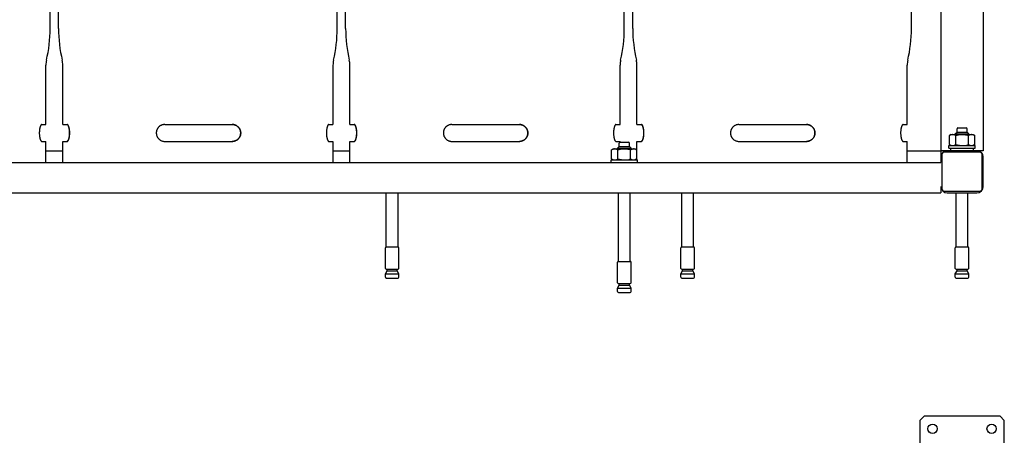
# Model space of a CAD drawing. Units: millimetres. Extents: x -4977 to 14016, y -622 to 3667.
# Drawn here: x -4117 to -2951, y 343 to 836 of the extents above; entities that cross this region are included whole.
import ezdxf

# ---------------------------------------------------------------- set-up
doc = ezdxf.new("R2010")
doc.units = ezdxf.units.MM
doc.linetypes.add('K5LT_BASIC', pattern=[0])
doc.layers.add('Системный слой (1)', color=7, linetype='Continuous')
doc.layers.add('Системный слой (3)', color=7, linetype='Continuous')

# ---------------------------------------------------------------- blocks, each defined once
blk = doc.blocks.new('U0')
at = {"layer": 'Системный слой (1)', "linetype": 'K5LT_BASIC'}
for p, q in [((-3401.4, 669.6), (-3395.7, 670.3)), ((-3395.7, 670.3), (-3393.9, 670.8))]:
    blk.add_line(p, q, dxfattribs=at)
blk = doc.blocks.new('U1')
at = {"layer": 'Системный слой (1)', "linetype": 'K5LT_BASIC'}
for p, q in [((-3408.9, 670.8), (-3402.6, 669.6)), ((-3402.6, 669.6), (-3401.4, 669.6))]:
    blk.add_line(p, q, dxfattribs=at)
blk = doc.blocks.new('U4')
at = {"layer": 'Системный слой (1)', "linetype": 'K5LT_BASIC'}
for p, q in [((-3001.4, 686.6), (-2995.7, 687.3)), ((-2995.7, 687.3), (-2993.9, 687.8))]:
    blk.add_line(p, q, dxfattribs=at)
blk = doc.blocks.new('U5')
at = {"layer": 'Системный слой (1)', "linetype": 'K5LT_BASIC'}
for p, q in [((-3008.9, 687.8), (-3002.6, 686.6)), ((-3002.6, 686.6), (-3001.4, 686.6))]:
    blk.add_line(p, q, dxfattribs=at)
blk = doc.blocks.new('U8')
at = {"layer": 'Системный слой (1)', "linetype": 'K5LT_BASIC'}
for p, q in [((-4086.4, 711.6), (-4086.4, 782.2)), ((-4086.4, 666.6), (-4086.4, 691.6))]:
    blk.add_line(p, q, dxfattribs=at)
blk = doc.blocks.new('U12')
at = {"layer": 'Системный слой (1)', "linetype": 'K5LT_BASIC'}
for p, q in [((-4066.4, 711.6), (-4066.4, 782.2)), ((-4066.4, 666.6), (-4066.4, 691.6))]:
    blk.add_line(p, q, dxfattribs=at)
blk = doc.blocks.new('U13')
at = {"layer": 'Системный слой (1)', "linetype": 'K5LT_BASIC'}
for p, q in [((-3746.4, 711.6), (-3746.4, 782.2)), ((-3746.4, 666.6), (-3746.4, 691.6))]:
    blk.add_line(p, q, dxfattribs=at)
blk = doc.blocks.new('U16')
at = {"layer": 'Системный слой (1)', "linetype": 'K5LT_BASIC'}
for p, q in [((-4086.4, 680.6), (-4066.4, 680.6)), ((-3746.4, 680.6), (-3726.4, 680.6))]:
    blk.add_line(p, q, dxfattribs=at)
blk = doc.blocks.new('U48')
at = {"layer": 'Системный слой (1)', "linetype": 'K5LT_BASIC'}
for p, q in [((-3406.4, 711.6), (-3406.4, 782.2)), ((-3406.4, 690.6), (-3406.4, 691.6))]:
    blk.add_line(p, q, dxfattribs=at)
blk = doc.blocks.new('U49')
at = {"layer": 'Системный слой (1)', "linetype": 'K5LT_BASIC'}
for p, q in [((-3726.4, 711.6), (-3726.4, 782.2)), ((-3726.4, 666.6), (-3726.4, 691.6))]:
    blk.add_line(p, q, dxfattribs=at)
blk = doc.blocks.new('U57')
at = {"layer": 'Системный слой (1)', "linetype": 'K5LT_BASIC'}
for p, q in [((-3386.4, 711.6), (-3386.4, 782.2)), ((-3386.4, 681.5), (-3386.4, 691.6)), ((-3386.4, 669.6), (-3386.4, 670.8))]:
    blk.add_line(p, q, dxfattribs=at)
blk = doc.blocks.new('U61')
at = {"layer": 'Системный слой (1)', "linetype": 'K5LT_BASIC'}
for p, q in [((-3066.4, 711.6), (-3066.4, 782.2)), ((-3066.4, 666.6), (-3066.4, 691.6))]:
    blk.add_line(p, q, dxfattribs=at)
blk = doc.blocks.new('U79')
at = {"layer": 'Системный слой (1)', "linetype": 'K5LT_BASIC'}
for p, q in [((-3746.4, 711.6), (-3746.4, 782.2)), ((-3746.4, 666.6), (-3746.4, 691.6))]:
    blk.add_line(p, q, dxfattribs=at)
blk = doc.blocks.new('U85')
at = {"layer": 'Системный слой (1)', "linetype": 'K5LT_BASIC'}
for p, q in [((-4066.4, 711.6), (-4066.4, 782.2)), ((-4066.4, 666.6), (-4066.4, 691.6))]:
    blk.add_line(p, q, dxfattribs=at)
blk = doc.blocks.new('U107')
at = {"layer": 'Системный слой (1)', "linetype": 'K5LT_BASIC'}
for p, q in [((-4086.4, 711.6), (-4086.4, 782.2)), ((-4086.4, 666.6), (-4086.4, 691.6))]:
    blk.add_line(p, q, dxfattribs=at)
blk = doc.blocks.new('U112')
at = {"layer": 'Системный слой (1)', "linetype": 'K5LT_BASIC'}
for p, q in [((-3406.4, 711.6), (-3406.4, 782.2)), ((-3406.4, 690.6), (-3406.4, 691.6))]:
    blk.add_line(p, q, dxfattribs=at)
blk = doc.blocks.new('U113')
at = {"layer": 'Системный слой (1)', "linetype": 'K5LT_BASIC'}
for p, q in [((-3726.4, 711.6), (-3726.4, 782.2)), ((-3726.4, 666.6), (-3726.4, 691.6))]:
    blk.add_line(p, q, dxfattribs=at)
blk = doc.blocks.new('U116')
at = {"layer": 'Системный слой (1)', "linetype": 'K5LT_BASIC'}
for p, q in [((-3066.4, 711.6), (-3066.4, 782.2)), ((-3066.4, 666.6), (-3066.4, 691.6))]:
    blk.add_line(p, q, dxfattribs=at)
blk = doc.blocks.new('U117')
at = {"layer": 'Системный слой (1)', "linetype": 'K5LT_BASIC'}
for p, q in [((-3386.4, 711.6), (-3386.4, 782.2)), ((-3386.4, 681.5), (-3386.4, 691.6)), ((-3386.4, 669.6), (-3386.4, 670.8))]:
    blk.add_line(p, q, dxfattribs=at)

msp = doc.modelspace()

# ---------------------------------------------------------------- linework, layer by layer
at = {"layer": 'Системный слой (1)', "linetype": 'K5LT_BASIC'}
for p, q in [((-3026.419, 1569.264), (-3026.419, 680.612)), ((-2976.419, 1569.264), (-2976.419, 680.612)), ((-4081.419, 825.312), (-4081.419, 846.612)), ((-4081.419, 825.312), (-4081.419, 846.612)), ((-4071.419, 825.312), (-4071.419, 846.612)), ((-3741.419, 825.312), (-3741.419, 846.612)), ((-3731.419, 825.312), (-3731.419, 846.612)), ((-3731.419, 825.312), (-3731.419, 846.612)), ((-3401.419, 825.312), (-3401.419, 846.612)), ((-3391.419, 825.312), (-3391.419, 846.612)), ((-3061.419, 825.312), (-3061.419, 846.612)), ((-3061.419, 825.312), (-3061.419, 846.612)), ((-4091.307, 711.612), (-4091.307, 711.612)), ((-4091.307, 711.612), (-4086.419, 711.612)), ((-4066.419, 711.612), (-4061.142, 711.612)), ((-4061.142, 711.612), (-4061.142, 711.612)), ((-3945.667, 711.612), (-3906.419, 711.612)), ((-3906.419, 711.612), (-3865.668, 711.612)), ((-3751.307, 711.612), (-3751.307, 711.612)), ((-3751.307, 711.612), (-3746.419, 711.612)), ((-3726.419, 711.612), (-3721.142, 711.612)), ((-3605.667, 711.612), (-3566.419, 711.612)), ((-3566.419, 711.612), (-3525.668, 711.612)), ((-3411.307, 711.612), (-3406.419, 711.612)), ((-3386.419, 711.612), (-3381.142, 711.612)), ((-3381.142, 711.612), (-3381.142, 711.612)), ((-3265.667, 711.612), (-3226.419, 711.612)), ((-3226.419, 711.612), (-3185.668, 711.612)), ((-3071.307, 711.612), (-3066.419, 711.612)), ((-3014.419, 699.612), (-3016.43, 698.451)), ((-3014.419, 699.612), (-3012.677, 699.612)), ((-3012.677, 699.612), (-3001.419, 699.612)), ((-3009.419, 700.612), (-3007.419, 702.612)), ((-3009.419, 699.612), (-3009.419, 700.612)), ((-3009.419, 700.612), (-2993.419, 700.612)), ((-3007.419, 702.612), (-3007.419, 706.612)), ((-3007.419, 702.612), (-2995.419, 702.612)), ((-3006.419, 707.612), (-2996.419, 707.612)), ((-3001.419, 699.612), (-2990.16, 699.612)), ((-2995.419, 702.612), (-2995.419, 706.612)), ((-2993.419, 700.612), (-2995.419, 702.612)), ((-2993.419, 699.612), (-2993.419, 700.612)), ((-2990.16, 699.612), (-2988.419, 699.612)), ((-2988.419, 699.612), (-2986.407, 698.451)), ((-4091.307, 691.612), (-4086.419, 691.612)), ((-4091.307, 691.612), (-4091.307, 691.612)), ((-4066.419, 691.612), (-4061.142, 691.612)), ((-3945.667, 691.612), (-3906.419, 691.612)), ((-3906.419, 691.612), (-3865.668, 691.612)), ((-3751.307, 691.612), (-3746.419, 691.612)), ((-3751.307, 691.612), (-3751.307, 691.612)), ((-3726.419, 691.612), (-3721.142, 691.612)), ((-3605.667, 691.612), (-3566.419, 691.612)), ((-3566.419, 691.612), (-3525.668, 691.612)), ((-3411.307, 691.612), (-3411.307, 691.612)), ((-3411.307, 691.612), (-3406.419, 691.612)), ((-3407.419, 685.612), (-3407.419, 689.612)), ((-3406.419, 690.612), (-3396.419, 690.612)), ((-3395.419, 685.612), (-3395.419, 689.612)), ((-3386.419, 691.612), (-3381.142, 691.612)), ((-3265.667, 691.612), (-3226.419, 691.612)), ((-3226.419, 691.612), (-3185.668, 691.612)), ((-3071.307, 691.612), (-3066.419, 691.612)), ((-3016.43, 687.773), (-3016.43, 698.451)), ((-3008.924, 687.773), (-3008.924, 698.451)), ((-2993.913, 687.773), (-2993.913, 698.451)), ((-2986.407, 687.773), (-2986.407, 698.451)), ((-3414.419, 682.612), (-3416.43, 681.451)), ((-3416.43, 670.773), (-3416.43, 681.451)), ((-3414.419, 682.612), (-3412.677, 682.612)), ((-3412.677, 682.612), (-3401.419, 682.612)), ((-3409.419, 683.612), (-3407.419, 685.612)), ((-3409.419, 682.612), (-3409.419, 683.612)), ((-3409.419, 683.612), (-3393.419, 683.612)), ((-3408.924, 670.773), (-3408.924, 681.451)), ((-3407.419, 685.612), (-3395.419, 685.612)), ((-3401.419, 682.612), (-3390.16, 682.612)), ((-3393.419, 683.612), (-3395.419, 685.612)), ((-3393.913, 670.773), (-3393.913, 681.451)), ((-3393.419, 682.612), (-3393.419, 683.612)), ((-3390.16, 682.612), (-3388.419, 682.612)), ((-3388.419, 682.612), (-3386.407, 681.451)), ((-3386.407, 670.773), (-3386.407, 681.451)), ((-3066.419, 680.612), (-3026.419, 680.612)), ((-3026.419, 680.612), (-3026.419, 673.112)), ((-3018.919, 680.612), (-3026.419, 680.612)), ((-3022.919, 679.112), (-3024.919, 677.112)), ((-3024.919, 634.112), (-3024.919, 677.112)), ((-3022.919, 679.112), (-2979.919, 679.112)), ((-2983.919, 680.612), (-3018.919, 680.612)), ((-3016.919, 683.612), (-3016.919, 686.612)), ((-3016.919, 686.612), (-2985.919, 686.612)), ((-3016.919, 683.612), (-2985.919, 683.612)), ((-3016.43, 687.773), (-3014.419, 686.612)), ((-3014.869, 680.612), (-3014.869, 683.612)), ((-2986.407, 687.773), (-2988.419, 686.612)), ((-2987.969, 680.612), (-2987.969, 683.612)), ((-2985.919, 683.612), (-2985.919, 686.612)), ((-2976.419, 680.612), (-2983.919, 680.612)), ((-2977.919, 677.112), (-2979.919, 679.112)), ((-2977.919, 677.112), (-2977.919, 634.112)), ((-4786.419, 666.612), (-3026.419, 666.612)), ((-3416.919, 669.612), (-3385.919, 669.612)), ((-3416.919, 666.612), (-3416.919, 669.612)), ((-3416.43, 670.773), (-3414.419, 669.612)), ((-3386.407, 670.773), (-3388.419, 669.612)), ((-3385.919, 666.612), (-3385.919, 669.612)), ((-3026.419, 673.112), (-3026.419, 666.612)), ((-2976.419, 638.112), (-2976.419, 673.112)), ((-4786.419, 630.612), (-3026.419, 630.612)), ((-3683.419, 566.376), (-3683.419, 630.612)), ((-3669.419, 566.376), (-3669.419, 630.612)), ((-3408.419, 549.376), (-3408.419, 630.612)), ((-3394.419, 549.376), (-3394.419, 630.612)), ((-3333.419, 566.376), (-3333.419, 630.612)), ((-3319.419, 566.376), (-3319.419, 630.612)), ((-3026.419, 638.112), (-3026.419, 630.612)), ((-3024.919, 634.112), (-3022.919, 632.112)), ((-2979.919, 632.112), (-3022.919, 632.112)), ((-3018.919, 630.612), (-2983.919, 630.612)), ((-3008.419, 566.376), (-3008.419, 630.612)), ((-2994.419, 566.376), (-2994.419, 630.612)), ((-2979.919, 632.112), (-2977.919, 634.112)), ((-3684.419, 541.076), (-3684.419, 565.376)), ((-3683.419, 566.376), (-3669.419, 566.376)), ((-3668.419, 541.076), (-3668.419, 565.376)), ((-3334.419, 541.076), (-3334.419, 565.376)), ((-3333.419, 566.376), (-3319.419, 566.376)), ((-3318.419, 541.076), (-3318.419, 565.376)), ((-3009.419, 541.076), (-3009.419, 565.376)), ((-3008.419, 566.376), (-2994.419, 566.376)), ((-2993.419, 541.076), (-2993.419, 565.376)), ((-3409.419, 524.076), (-3409.419, 548.376)), ((-3408.419, 549.376), (-3394.419, 549.376)), ((-3393.419, 524.076), (-3393.419, 548.376)), ((-3684.419, 534.612), (-3682.419, 538.076)), ((-3683.419, 540.076), (-3669.419, 540.076)), ((-3682.419, 538.076), (-3682.419, 540.076)), ((-3682.419, 538.076), (-3670.419, 538.076)), ((-3670.419, 538.076), (-3670.419, 540.076)), ((-3668.419, 534.612), (-3670.419, 538.076)), ((-3334.419, 534.612), (-3332.419, 538.076)), ((-3333.419, 540.076), (-3319.419, 540.076)), ((-3332.419, 538.076), (-3332.419, 540.076)), ((-3332.419, 538.076), (-3320.419, 538.076)), ((-3320.419, 538.076), (-3320.419, 540.076)), ((-3318.419, 534.612), (-3320.419, 538.076)), ((-3009.419, 534.612), (-3007.419, 538.076)), ((-3008.419, 540.076), (-2994.419, 540.076)), ((-3007.419, 538.076), (-3007.419, 540.076)), ((-3007.419, 538.076), (-2995.419, 538.076)), ((-2995.419, 538.076), (-2995.419, 540.076)), ((-2993.419, 534.612), (-2995.419, 538.076)), ((-3684.419, 530.612), (-3684.419, 534.612)), ((-3684.419, 534.612), (-3668.419, 534.612)), ((-3683.419, 529.612), (-3669.419, 529.612)), ((-3668.419, 530.612), (-3668.419, 534.612)), ((-3334.419, 534.612), (-3318.419, 534.612)), ((-3334.419, 530.612), (-3334.419, 534.612)), ((-3333.419, 529.612), (-3319.419, 529.612)), ((-3318.419, 530.612), (-3318.419, 534.612)), ((-3009.419, 534.612), (-2993.419, 534.612)), ((-3009.419, 530.612), (-3009.419, 534.612)), ((-3008.419, 529.612), (-2994.419, 529.612)), ((-2993.419, 530.612), (-2993.419, 534.612)), ((-3409.419, 517.612), (-3407.419, 521.076)), ((-3409.419, 513.612), (-3409.419, 517.612)), ((-3409.419, 517.612), (-3393.419, 517.612)), ((-3408.419, 523.076), (-3394.419, 523.076)), ((-3407.419, 521.076), (-3407.419, 523.076)), ((-3407.419, 521.076), (-3395.419, 521.076)), ((-3395.419, 521.076), (-3395.419, 523.076)), ((-3393.419, 517.612), (-3395.419, 521.076)), ((-3393.419, 513.612), (-3393.419, 517.612)), ((-3408.419, 512.612), (-3394.419, 512.612))]:
    msp.add_line(p, q, dxfattribs=at)
for centre, radius, start, end in [((-4245.119, 825.312), 163.7, 346.780947, 0), ((-4245.119, 825.312), 163.7, 346.780947, 0), ((-3907.719, 825.312), 163.7, 180, 193.219053), ((-3907.719, 825.312), 163.7, 180, 193.219053), ((-3905.119, 825.312), 163.7, 346.780947, 0), ((-3905.119, 825.312), 163.7, 346.780947, 0), ((-3567.719, 825.312), 163.7, 180, 193.219053), ((-3567.719, 825.312), 163.7, 180, 193.219053), ((-3565.119, 825.312), 163.7, 346.780947, 0), ((-3565.119, 825.312), 163.7, 346.780947, 0), ((-3227.719, 825.312), 163.7, 180, 193.219053), ((-3227.719, 825.312), 163.7, 180, 193.219053), ((-3225.119, 825.312), 163.7, 346.780947, 0), ((-3225.119, 825.312), 163.7, 346.780947, 0), ((-4061.419, 782.161), 25, 166.780947, 180), ((-4061.419, 782.161), 25, 166.780947, 180), ((-4091.419, 782.161), 25, 0, 13.219053), ((-4091.419, 782.161), 25, 0, 13.219053), ((-3721.419, 782.161), 25, 166.780947, 180), ((-3721.419, 782.161), 25, 166.780947, 180), ((-3751.419, 782.161), 25, 0, 13.219053), ((-3751.419, 782.161), 25, 0, 13.219053), ((-3381.419, 782.161), 25, 166.780947, 180), ((-3381.419, 782.161), 25, 166.780947, 180), ((-3411.419, 782.161), 25, 0, 13.219053), ((-3411.419, 782.161), 25, 0, 13.219053), ((-3041.419, 782.161), 25, 166.780947, 180), ((-3041.419, 782.161), 25, 166.780947, 180), ((-3006.419, 706.612), 1, 90, 180), ((-2996.419, 706.612), 1, 0, 90), ((-3406.419, 689.612), 1, 90, 180), ((-3396.419, 689.612), 1, 0, 90), ((-3018.919, 673.112), 7.5, 90, 180), ((-2983.919, 673.112), 7.5, 0, 90), ((-3018.919, 638.112), 7.5, 180, 270), ((-2983.919, 638.112), 7.5, 270, 0), ((-3683.419, 565.376), 1, 90, 180), ((-3669.419, 565.376), 1, 0, 90), ((-3333.419, 565.376), 1, 90, 180), ((-3319.419, 565.376), 1, 0, 90), ((-3008.419, 565.376), 1, 90, 180), ((-3008.419, 565.376), 1, 90, 180), ((-3008.419, 565.376), 1, 90, 180), ((-2994.419, 565.376), 1, 0, 90), ((-2994.419, 565.376), 1, 0, 90), ((-2994.419, 565.376), 1, 0, 90), ((-3408.419, 548.376), 1, 90, 180), ((-3394.419, 548.376), 1, 0, 90), ((-3683.419, 541.076), 1, 180, 270), ((-3669.419, 541.076), 1, 270, 0), ((-3333.419, 541.076), 1, 180, 270), ((-3319.419, 541.076), 1, 270, 0), ((-3008.419, 541.076), 1, 180, 270), ((-3008.419, 541.076), 1, 180, 270), ((-3008.419, 541.076), 1, 180, 270), ((-2994.419, 541.076), 1, 270, 0), ((-2994.419, 541.076), 1, 270, 0), ((-2994.419, 541.076), 1, 270, 0), ((-3683.419, 530.612), 1, 180, 270), ((-3669.419, 530.612), 1, 270, 0), ((-3333.419, 530.612), 1, 180, 270), ((-3319.419, 530.612), 1, 270, 0), ((-3008.419, 530.612), 1, 180, 270), ((-3008.419, 530.612), 1, 180, 270), ((-3008.419, 530.612), 1, 180, 270), ((-2994.419, 530.612), 1, 270, 0), ((-2994.419, 530.612), 1, 270, 0), ((-2994.419, 530.612), 1, 270, 0), ((-3408.419, 524.076), 1, 180, 270), ((-3408.419, 513.612), 1, 180, 270), ((-3394.419, 524.076), 1, 270, 0), ((-3394.419, 513.612), 1, 270, 0)]:
    msp.add_arc(centre, radius, start, end, dxfattribs=at)
for points, knots in [([(-4091.307, 711.612), (-4091.427, 711.612), (-4091.659, 711.548), (-4092.003, 711.28), (-4092.324, 710.88), (-4092.604, 710.401), (-4092.854, 709.869), (-4093.036, 709.404), (-4093.207, 708.904), (-4093.366, 708.38), (-4093.518, 707.792), (-4093.661, 707.153), (-4093.806, 706.408), (-4093.941, 705.527), (-4094.053, 704.561), (-4094.137, 703.549), (-4094.19, 702.374), (-4094.196, 701.119), (-4094.153, 699.936), (-4094.074, 698.88), (-4093.975, 697.975), (-4093.867, 697.206), (-4093.751, 696.531), (-4093.631, 695.928), (-4093.515, 695.425), (-4093.366, 694.849), (-4093.178, 694.215), (-4092.926, 693.524), (-4092.644, 692.896), (-4092.339, 692.365), (-4092.034, 691.981), (-4091.731, 691.727), (-4091.496, 691.626), (-4091.349, 691.612), (-4091.307, 691.612)], [0, 0, 0, 0, 1.60516712, 3.04139674, 4.43493483, 5.77034607, 6.74595444, 7.84724899, 8.36600797, 9.29580531, 10.3345547, 10.92690874, 11.92125002, 13.24145714, 14.15406655, 15.30347917, 16.67274073, 18.03287957, 19.40552224, 20.56477645, 21.58915247, 22.54801615, 23.33874452, 24.13111768, 24.9239848, 25.4276507, 26.64281777, 27.89249532, 29.09277714, 30.52828107, 31.93580888, 33.05283606, 34.44427015, 35, 35, 35, 35]), ([(-4061.53, 711.612), (-4061.41, 711.612), (-4061.178, 711.548), (-4060.835, 711.28), (-4060.513, 710.88), (-4060.233, 710.401), (-4059.983, 709.869), (-4059.801, 709.404), (-4059.63, 708.904), (-4059.471, 708.38), (-4059.319, 707.792), (-4059.176, 707.153), (-4059.031, 706.408), (-4058.897, 705.527), (-4058.785, 704.561), (-4058.7, 703.549), (-4058.647, 702.374), (-4058.641, 701.119), (-4058.684, 699.936), (-4058.763, 698.88), (-4058.862, 697.975), (-4058.97, 697.206), (-4059.086, 696.531), (-4059.206, 695.928), (-4059.322, 695.425), (-4059.471, 694.849), (-4059.659, 694.215), (-4059.911, 693.524), (-4060.193, 692.896), (-4060.498, 692.365), (-4060.804, 691.981), (-4061.107, 691.727), (-4061.342, 691.626), (-4061.488, 691.612), (-4061.53, 691.612)], [0, 0, 0, 0, 1.60516712, 3.04139674, 4.43493483, 5.77034607, 6.74595444, 7.84724899, 8.36600797, 9.29580531, 10.3345547, 10.92690874, 11.92125002, 13.24145714, 14.15406655, 15.30347917, 16.67274073, 18.03287957, 19.40552224, 20.56477645, 21.58915247, 22.54801615, 23.33874452, 24.13111768, 24.9239848, 25.4276507, 26.64281777, 27.89249532, 29.09277714, 30.52828107, 31.93580888, 33.05283606, 34.44427015, 35, 35, 35, 35]), ([(-4061.142, 691.612), (-4061.017, 691.612), (-4060.777, 691.676), (-4060.421, 691.944), (-4060.088, 692.344), (-4059.799, 692.823), (-4059.541, 693.356), (-4059.353, 693.82), (-4059.176, 694.32), (-4059.011, 694.845), (-4058.855, 695.432), (-4058.707, 696.072), (-4058.558, 696.817), (-4058.419, 697.698), (-4058.304, 698.664), (-4058.217, 699.676), (-4058.162, 700.85), (-4058.157, 702.105), (-4058.201, 703.288), (-4058.282, 704.345), (-4058.384, 705.25), (-4058.495, 706.018), (-4058.614, 706.693), (-4058.738, 707.296), (-4058.858, 707.8), (-4059.011, 708.376), (-4059.206, 709.01), (-4059.466, 709.7), (-4059.757, 710.329), (-4060.073, 710.86), (-4060.389, 711.243), (-4060.703, 711.498), (-4060.947, 711.598), (-4061.099, 711.612), (-4061.142, 711.612)], [0, 0, 0, 0, 1.60516712, 3.04139674, 4.43493483, 5.77034607, 6.74595444, 7.84724899, 8.36600797, 9.29580531, 10.3345547, 10.92690874, 11.92125002, 13.24145714, 14.15406655, 15.30347917, 16.67274073, 18.03287957, 19.40552224, 20.56477645, 21.58915247, 22.54801615, 23.33874452, 24.13111768, 24.9239848, 25.4276507, 26.64281777, 27.89249532, 29.09277714, 30.52828107, 31.93580888, 33.05283606, 34.44427015, 35, 35, 35, 35]), ([(-3945.667, 711.612), (-3946.142, 711.612), (-3947.041, 711.548), (-3948.326, 711.28), (-3949.492, 710.88), (-3950.48, 710.401), (-3951.341, 709.869), (-3951.958, 709.404), (-3952.53, 708.904), (-3953.057, 708.38), (-3953.551, 707.792), (-3954.014, 707.153), (-3954.426, 706.488), (-3954.822, 705.696), (-3955.136, 704.9), (-3955.378, 704.101), (-3955.557, 703.261), (-3955.67, 702.344), (-3955.695, 701.372), (-3955.627, 700.453), (-3955.489, 699.609), (-3955.29, 698.798), (-3955.01, 697.975), (-3954.668, 697.206), (-3954.302, 696.531), (-3953.916, 695.928), (-3953.541, 695.425), (-3953.057, 694.849), (-3952.435, 694.215), (-3951.589, 693.524), (-3950.621, 692.896), (-3949.547, 692.365), (-3948.439, 691.981), (-3947.309, 691.727), (-3946.408, 691.626), (-3945.832, 691.612), (-3945.667, 691.612)], [0, 0, 0, 0, 1.69689096, 3.21519084, 4.68835967, 6.10008014, 7.13143755, 8.29566322, 8.84406556, 9.82699418, 10.92510069, 11.55130353, 12.60246431, 13.66642797, 14.64533422, 15.58086967, 16.56681474, 17.62546878, 18.77631651, 19.92771129, 20.81236012, 21.73990653, 22.82281833, 23.83647421, 24.67238706, 25.51003869, 26.3482125, 26.88065931, 28.1652645, 29.4863522, 30.75522154, 32.27275427, 33.76071225, 34.94156955, 36.41251416, 37, 37, 37, 37]), ([(-3865.693, 711.612), (-3865.377, 711.612), (-3864.776, 711.584), (-3863.862, 711.457), (-3862.987, 711.253), (-3862.093, 710.955), (-3861.218, 710.571), (-3860.329, 710.068), (-3859.519, 709.493), (-3858.787, 708.854), (-3858.203, 708.242), (-3857.75, 707.683), (-3857.411, 707.208), (-3857.067, 706.665), (-3856.749, 706.079), (-3856.434, 705.38), (-3856.173, 704.667), (-3855.946, 703.842), (-3855.787, 702.973), (-3855.707, 702.098), (-3855.703, 701.238), (-3855.77, 700.393), (-3855.909, 699.553), (-3856.119, 698.732), (-3856.367, 698.016), (-3856.613, 697.44), (-3856.836, 696.987), (-3857.108, 696.493), (-3857.519, 695.844), (-3858.048, 695.158), (-3858.664, 694.494), (-3859.298, 693.914), (-3860.099, 693.306), (-3861.002, 692.761), (-3861.996, 692.303), (-3862.979, 691.97), (-3864.053, 691.726), (-3864.961, 691.626), (-3865.533, 691.612), (-3865.693, 691.612)], [0, 0, 0, 0, 1.22240444, 2.33250004, 3.57703578, 4.70850171, 5.98651404, 7.27788497, 8.65694158, 9.81641559, 11.00772286, 11.89421542, 12.56282249, 13.22766157, 14.33355224, 15.08622562, 16.11755676, 17.18797672, 18.29575691, 19.41967672, 20.47068825, 21.50835517, 22.58597546, 23.65215565, 24.68375916, 25.43364968, 26.01206571, 26.591661, 27.56883824, 28.92740286, 29.88947976, 31.03385014, 32.22473366, 33.76104851, 35.10724427, 36.46121147, 37.78638111, 39.37819298, 40, 40, 40, 40]), ([(-3865.668, 691.612), (-3865.194, 691.612), (-3864.297, 691.676), (-3863.016, 691.944), (-3861.853, 692.344), (-3860.868, 692.823), (-3860.009, 693.356), (-3859.394, 693.82), (-3858.824, 694.32), (-3858.299, 694.845), (-3857.805, 695.432), (-3857.345, 696.072), (-3856.934, 696.736), (-3856.539, 697.529), (-3856.226, 698.324), (-3855.985, 699.123), (-3855.806, 699.964), (-3855.694, 700.88), (-3855.669, 701.852), (-3855.736, 702.771), (-3855.874, 703.616), (-3856.073, 704.426), (-3856.352, 705.25), (-3856.692, 706.018), (-3857.057, 706.693), (-3857.442, 707.296), (-3857.816, 707.8), (-3858.298, 708.376), (-3858.918, 709.01), (-3859.762, 709.7), (-3860.727, 710.329), (-3861.799, 710.86), (-3862.903, 711.243), (-3864.03, 711.498), (-3864.929, 711.598), (-3865.504, 711.612), (-3865.668, 711.612)], [0, 0, 0, 0, 1.69689096, 3.21519084, 4.68835967, 6.10008014, 7.13143755, 8.29566322, 8.84406556, 9.82699418, 10.92510069, 11.55130353, 12.60246431, 13.66642797, 14.64533422, 15.58086967, 16.56681474, 17.62546878, 18.77631651, 19.92771129, 20.81236012, 21.73990653, 22.82281832, 23.83647421, 24.67238706, 25.51003869, 26.3482125, 26.88065931, 28.1652645, 29.4863522, 30.75522154, 32.27275427, 33.76071225, 34.94156955, 36.41251416, 37, 37, 37, 37]), ([(-3751.307, 711.612), (-3751.427, 711.612), (-3751.659, 711.548), (-3752.003, 711.28), (-3752.324, 710.88), (-3752.604, 710.401), (-3752.854, 709.869), (-3753.036, 709.404), (-3753.207, 708.904), (-3753.366, 708.38), (-3753.518, 707.792), (-3753.661, 707.153), (-3753.806, 706.408), (-3753.941, 705.527), (-3754.053, 704.561), (-3754.137, 703.549), (-3754.19, 702.374), (-3754.196, 701.119), (-3754.153, 699.936), (-3754.074, 698.88), (-3753.975, 697.975), (-3753.867, 697.206), (-3753.751, 696.531), (-3753.631, 695.928), (-3753.515, 695.425), (-3753.366, 694.849), (-3753.178, 694.215), (-3752.926, 693.524), (-3752.644, 692.896), (-3752.339, 692.365), (-3752.034, 691.981), (-3751.731, 691.727), (-3751.496, 691.626), (-3751.349, 691.612), (-3751.307, 691.612)], [0, 0, 0, 0, 1.60516712, 3.04139674, 4.43493483, 5.77034607, 6.74595444, 7.84724899, 8.36600797, 9.29580531, 10.3345547, 10.92690874, 11.92125002, 13.24145714, 14.15406655, 15.30347917, 16.67274073, 18.03287957, 19.40552224, 20.56477645, 21.58915247, 22.54801615, 23.33874452, 24.13111768, 24.9239848, 25.4276507, 26.64281777, 27.89249532, 29.09277714, 30.52828107, 31.93580888, 33.05283606, 34.44427015, 35, 35, 35, 35]), ([(-3721.53, 711.612), (-3721.41, 711.612), (-3721.178, 711.548), (-3720.835, 711.28), (-3720.513, 710.88), (-3720.233, 710.401), (-3719.983, 709.869), (-3719.801, 709.404), (-3719.63, 708.904), (-3719.471, 708.38), (-3719.319, 707.792), (-3719.176, 707.153), (-3719.031, 706.408), (-3718.897, 705.527), (-3718.785, 704.561), (-3718.7, 703.549), (-3718.647, 702.374), (-3718.641, 701.119), (-3718.684, 699.936), (-3718.763, 698.88), (-3718.862, 697.975), (-3718.97, 697.206), (-3719.086, 696.531), (-3719.206, 695.928), (-3719.322, 695.425), (-3719.471, 694.849), (-3719.659, 694.215), (-3719.911, 693.524), (-3720.193, 692.896), (-3720.498, 692.365), (-3720.804, 691.981), (-3721.107, 691.727), (-3721.342, 691.626), (-3721.488, 691.612), (-3721.53, 691.612)], [0, 0, 0, 0, 1.60516712, 3.04139674, 4.43493483, 5.77034607, 6.74595444, 7.84724899, 8.36600797, 9.29580531, 10.3345547, 10.92690874, 11.92125002, 13.24145714, 14.15406655, 15.30347917, 16.67274073, 18.03287957, 19.40552224, 20.56477645, 21.58915247, 22.54801615, 23.33874452, 24.13111768, 24.9239848, 25.4276507, 26.64281777, 27.89249532, 29.09277714, 30.52828107, 31.93580888, 33.05283606, 34.44427015, 35, 35, 35, 35]), ([(-3721.142, 691.612), (-3721.017, 691.612), (-3720.777, 691.676), (-3720.421, 691.944), (-3720.088, 692.344), (-3719.799, 692.823), (-3719.541, 693.356), (-3719.353, 693.82), (-3719.176, 694.32), (-3719.011, 694.845), (-3718.855, 695.432), (-3718.707, 696.072), (-3718.558, 696.817), (-3718.419, 697.698), (-3718.304, 698.664), (-3718.217, 699.676), (-3718.162, 700.85), (-3718.157, 702.105), (-3718.201, 703.288), (-3718.282, 704.345), (-3718.384, 705.25), (-3718.495, 706.018), (-3718.614, 706.693), (-3718.738, 707.296), (-3718.858, 707.8), (-3719.011, 708.376), (-3719.206, 709.01), (-3719.466, 709.7), (-3719.757, 710.329), (-3720.073, 710.86), (-3720.389, 711.243), (-3720.703, 711.498), (-3720.947, 711.598), (-3721.099, 711.612), (-3721.142, 711.612)], [0, 0, 0, 0, 1.60516712, 3.04139674, 4.43493483, 5.77034607, 6.74595444, 7.84724899, 8.36600797, 9.29580531, 10.3345547, 10.92690874, 11.92125002, 13.24145714, 14.15406655, 15.30347917, 16.67274073, 18.03287957, 19.40552224, 20.56477645, 21.58915247, 22.54801615, 23.33874452, 24.13111768, 24.9239848, 25.4276507, 26.64281777, 27.89249532, 29.09277714, 30.52828107, 31.93580888, 33.05283606, 34.44427015, 35, 35, 35, 35]), ([(-3605.667, 711.612), (-3606.142, 711.612), (-3607.041, 711.548), (-3608.326, 711.28), (-3609.492, 710.88), (-3610.48, 710.401), (-3611.341, 709.869), (-3611.958, 709.404), (-3612.53, 708.904), (-3613.057, 708.38), (-3613.551, 707.792), (-3614.014, 707.153), (-3614.426, 706.488), (-3614.822, 705.696), (-3615.136, 704.9), (-3615.378, 704.101), (-3615.557, 703.261), (-3615.67, 702.344), (-3615.695, 701.372), (-3615.627, 700.453), (-3615.489, 699.609), (-3615.29, 698.798), (-3615.01, 697.975), (-3614.668, 697.206), (-3614.302, 696.531), (-3613.916, 695.928), (-3613.541, 695.425), (-3613.057, 694.849), (-3612.435, 694.215), (-3611.589, 693.524), (-3610.621, 692.896), (-3609.547, 692.365), (-3608.439, 691.981), (-3607.309, 691.727), (-3606.408, 691.626), (-3605.832, 691.612), (-3605.667, 691.612)], [0, 0, 0, 0, 1.69689096, 3.21519084, 4.68835967, 6.10008014, 7.13143755, 8.29566322, 8.84406556, 9.82699418, 10.92510069, 11.55130353, 12.60246431, 13.66642797, 14.64533422, 15.58086967, 16.56681474, 17.62546878, 18.77631651, 19.92771129, 20.81236012, 21.73990653, 22.82281833, 23.83647421, 24.67238706, 25.51003869, 26.3482125, 26.88065931, 28.1652645, 29.4863522, 30.75522154, 32.27275427, 33.76071225, 34.94156955, 36.41251416, 37, 37, 37, 37]), ([(-3525.693, 711.612), (-3525.377, 711.612), (-3524.776, 711.584), (-3523.862, 711.457), (-3522.987, 711.253), (-3522.093, 710.955), (-3521.218, 710.571), (-3520.329, 710.068), (-3519.519, 709.493), (-3518.787, 708.854), (-3518.203, 708.242), (-3517.75, 707.683), (-3517.411, 707.208), (-3517.067, 706.665), (-3516.749, 706.079), (-3516.434, 705.38), (-3516.173, 704.667), (-3515.946, 703.842), (-3515.787, 702.973), (-3515.707, 702.098), (-3515.703, 701.238), (-3515.77, 700.393), (-3515.909, 699.553), (-3516.119, 698.732), (-3516.367, 698.016), (-3516.613, 697.44), (-3516.836, 696.987), (-3517.108, 696.493), (-3517.519, 695.844), (-3518.048, 695.158), (-3518.664, 694.494), (-3519.298, 693.914), (-3520.099, 693.306), (-3521.002, 692.761), (-3521.996, 692.303), (-3522.979, 691.97), (-3524.053, 691.726), (-3524.961, 691.626), (-3525.533, 691.612), (-3525.693, 691.612)], [0, 0, 0, 0, 1.22240444, 2.33250004, 3.57703578, 4.70850171, 5.98651404, 7.27788497, 8.65694158, 9.81641559, 11.00772286, 11.89421542, 12.56282249, 13.22766157, 14.33355224, 15.08622562, 16.11755676, 17.18797672, 18.29575691, 19.41967672, 20.47068825, 21.50835517, 22.58597546, 23.65215565, 24.68375916, 25.43364968, 26.01206571, 26.591661, 27.56883824, 28.92740286, 29.88947976, 31.03385014, 32.22473366, 33.76104851, 35.10724427, 36.46121147, 37.78638111, 39.37819298, 40, 40, 40, 40]), ([(-3525.668, 691.612), (-3525.194, 691.612), (-3524.297, 691.676), (-3523.016, 691.944), (-3521.853, 692.344), (-3520.868, 692.823), (-3520.009, 693.356), (-3519.394, 693.82), (-3518.824, 694.32), (-3518.299, 694.845), (-3517.805, 695.432), (-3517.345, 696.072), (-3516.934, 696.736), (-3516.539, 697.529), (-3516.226, 698.324), (-3515.985, 699.123), (-3515.806, 699.964), (-3515.694, 700.88), (-3515.669, 701.852), (-3515.736, 702.771), (-3515.874, 703.616), (-3516.073, 704.426), (-3516.352, 705.25), (-3516.692, 706.018), (-3517.057, 706.693), (-3517.442, 707.296), (-3517.816, 707.8), (-3518.298, 708.376), (-3518.918, 709.01), (-3519.762, 709.7), (-3520.727, 710.329), (-3521.799, 710.86), (-3522.903, 711.243), (-3524.03, 711.498), (-3524.929, 711.598), (-3525.504, 711.612), (-3525.668, 711.612)], [0, 0, 0, 0, 1.69689096, 3.21519084, 4.68835967, 6.10008014, 7.13143755, 8.29566322, 8.84406556, 9.82699418, 10.92510069, 11.55130353, 12.60246431, 13.66642797, 14.64533422, 15.58086967, 16.56681474, 17.62546878, 18.77631651, 19.92771129, 20.81236012, 21.73990653, 22.82281832, 23.83647421, 24.67238706, 25.51003869, 26.3482125, 26.88065931, 28.1652645, 29.4863522, 30.75522154, 32.27275427, 33.76071225, 34.94156955, 36.41251416, 37, 37, 37, 37]), ([(-3411.307, 711.612), (-3411.427, 711.612), (-3411.659, 711.548), (-3412.003, 711.28), (-3412.324, 710.88), (-3412.604, 710.401), (-3412.854, 709.869), (-3413.036, 709.404), (-3413.207, 708.904), (-3413.366, 708.38), (-3413.518, 707.792), (-3413.661, 707.153), (-3413.806, 706.408), (-3413.941, 705.527), (-3414.053, 704.561), (-3414.137, 703.549), (-3414.19, 702.374), (-3414.196, 701.119), (-3414.153, 699.936), (-3414.074, 698.88), (-3413.975, 697.975), (-3413.867, 697.206), (-3413.751, 696.531), (-3413.631, 695.928), (-3413.515, 695.425), (-3413.366, 694.849), (-3413.178, 694.215), (-3412.926, 693.524), (-3412.644, 692.896), (-3412.339, 692.365), (-3412.034, 691.981), (-3411.731, 691.727), (-3411.496, 691.626), (-3411.349, 691.612), (-3411.307, 691.612)], [0, 0, 0, 0, 1.60516712, 3.04139674, 4.43493483, 5.77034607, 6.74595444, 7.84724899, 8.36600797, 9.29580531, 10.3345547, 10.92690874, 11.92125002, 13.24145714, 14.15406655, 15.30347917, 16.67274073, 18.03287957, 19.40552224, 20.56477645, 21.58915247, 22.54801615, 23.33874452, 24.13111768, 24.9239848, 25.4276507, 26.64281777, 27.89249532, 29.09277714, 30.52828107, 31.93580888, 33.05283606, 34.44427015, 35, 35, 35, 35]), ([(-3381.53, 711.612), (-3381.41, 711.612), (-3381.178, 711.548), (-3380.835, 711.28), (-3380.513, 710.88), (-3380.233, 710.401), (-3379.983, 709.869), (-3379.801, 709.404), (-3379.63, 708.904), (-3379.471, 708.38), (-3379.319, 707.792), (-3379.176, 707.153), (-3379.031, 706.408), (-3378.897, 705.527), (-3378.785, 704.561), (-3378.7, 703.549), (-3378.647, 702.374), (-3378.641, 701.119), (-3378.684, 699.936), (-3378.763, 698.88), (-3378.862, 697.975), (-3378.97, 697.206), (-3379.086, 696.531), (-3379.206, 695.928), (-3379.322, 695.425), (-3379.471, 694.849), (-3379.659, 694.215), (-3379.911, 693.524), (-3380.193, 692.896), (-3380.498, 692.365), (-3380.804, 691.981), (-3381.107, 691.727), (-3381.342, 691.626), (-3381.488, 691.612), (-3381.53, 691.612)], [0, 0, 0, 0, 1.60516712, 3.04139674, 4.43493483, 5.77034607, 6.74595444, 7.84724899, 8.36600797, 9.29580531, 10.3345547, 10.92690874, 11.92125002, 13.24145714, 14.15406655, 15.30347917, 16.67274073, 18.03287957, 19.40552224, 20.56477645, 21.58915247, 22.54801615, 23.33874452, 24.13111768, 24.9239848, 25.4276507, 26.64281777, 27.89249532, 29.09277714, 30.52828107, 31.93580888, 33.05283606, 34.44427015, 35, 35, 35, 35]), ([(-3381.142, 691.612), (-3381.017, 691.612), (-3380.777, 691.676), (-3380.421, 691.944), (-3380.088, 692.344), (-3379.799, 692.823), (-3379.541, 693.356), (-3379.353, 693.82), (-3379.176, 694.32), (-3379.011, 694.845), (-3378.855, 695.432), (-3378.707, 696.072), (-3378.558, 696.817), (-3378.419, 697.698), (-3378.304, 698.664), (-3378.217, 699.676), (-3378.162, 700.85), (-3378.157, 702.105), (-3378.201, 703.288), (-3378.282, 704.345), (-3378.384, 705.25), (-3378.495, 706.018), (-3378.614, 706.693), (-3378.738, 707.296), (-3378.858, 707.8), (-3379.011, 708.376), (-3379.206, 709.01), (-3379.466, 709.7), (-3379.757, 710.329), (-3380.073, 710.86), (-3380.389, 711.243), (-3380.703, 711.498), (-3380.947, 711.598), (-3381.099, 711.612), (-3381.142, 711.612)], [0, 0, 0, 0, 1.60516712, 3.04139674, 4.43493483, 5.77034607, 6.74595444, 7.84724899, 8.36600797, 9.29580531, 10.3345547, 10.92690874, 11.92125002, 13.24145714, 14.15406655, 15.30347917, 16.67274073, 18.03287957, 19.40552224, 20.56477645, 21.58915247, 22.54801615, 23.33874452, 24.13111768, 24.9239848, 25.4276507, 26.64281777, 27.89249532, 29.09277714, 30.52828107, 31.93580888, 33.05283606, 34.44427015, 35, 35, 35, 35]), ([(-3265.667, 711.612), (-3266.142, 711.612), (-3267.041, 711.548), (-3268.326, 711.28), (-3269.492, 710.88), (-3270.48, 710.401), (-3271.341, 709.869), (-3271.958, 709.404), (-3272.53, 708.904), (-3273.057, 708.38), (-3273.551, 707.792), (-3274.014, 707.153), (-3274.426, 706.488), (-3274.822, 705.696), (-3275.136, 704.9), (-3275.378, 704.101), (-3275.557, 703.261), (-3275.67, 702.344), (-3275.695, 701.372), (-3275.627, 700.453), (-3275.489, 699.609), (-3275.29, 698.798), (-3275.01, 697.975), (-3274.668, 697.206), (-3274.302, 696.531), (-3273.916, 695.928), (-3273.541, 695.425), (-3273.057, 694.849), (-3272.435, 694.215), (-3271.589, 693.524), (-3270.621, 692.896), (-3269.547, 692.365), (-3268.439, 691.981), (-3267.309, 691.727), (-3266.408, 691.626), (-3265.832, 691.612), (-3265.667, 691.612)], [0, 0, 0, 0, 1.69689096, 3.21519084, 4.68835967, 6.10008014, 7.13143755, 8.29566322, 8.84406556, 9.82699418, 10.92510069, 11.55130353, 12.60246431, 13.66642797, 14.64533422, 15.58086967, 16.56681474, 17.62546878, 18.77631651, 19.92771129, 20.81236012, 21.73990653, 22.82281833, 23.83647421, 24.67238706, 25.51003869, 26.3482125, 26.88065931, 28.1652645, 29.4863522, 30.75522154, 32.27275427, 33.76071225, 34.94156955, 36.41251416, 37, 37, 37, 37]), ([(-3185.693, 711.612), (-3185.377, 711.612), (-3184.776, 711.584), (-3183.862, 711.457), (-3182.987, 711.253), (-3182.093, 710.955), (-3181.218, 710.571), (-3180.329, 710.068), (-3179.519, 709.493), (-3178.787, 708.854), (-3178.203, 708.242), (-3177.75, 707.683), (-3177.411, 707.208), (-3177.067, 706.665), (-3176.749, 706.079), (-3176.434, 705.38), (-3176.173, 704.667), (-3175.946, 703.842), (-3175.787, 702.973), (-3175.707, 702.098), (-3175.703, 701.238), (-3175.77, 700.393), (-3175.909, 699.553), (-3176.119, 698.732), (-3176.367, 698.016), (-3176.613, 697.44), (-3176.836, 696.987), (-3177.108, 696.493), (-3177.519, 695.844), (-3178.048, 695.158), (-3178.664, 694.494), (-3179.298, 693.914), (-3180.099, 693.306), (-3181.002, 692.761), (-3181.996, 692.303), (-3182.979, 691.97), (-3184.053, 691.726), (-3184.961, 691.626), (-3185.533, 691.612), (-3185.693, 691.612)], [0, 0, 0, 0, 1.22240444, 2.33250004, 3.57703578, 4.70850171, 5.98651404, 7.27788497, 8.65694158, 9.81641559, 11.00772286, 11.89421542, 12.56282249, 13.22766157, 14.33355224, 15.08622562, 16.11755676, 17.18797672, 18.29575691, 19.41967672, 20.47068825, 21.50835517, 22.58597546, 23.65215565, 24.68375916, 25.43364968, 26.01206571, 26.591661, 27.56883824, 28.92740286, 29.88947976, 31.03385014, 32.22473366, 33.76104851, 35.10724427, 36.46121147, 37.78638111, 39.37819298, 40, 40, 40, 40]), ([(-3185.668, 691.612), (-3185.194, 691.612), (-3184.297, 691.676), (-3183.016, 691.944), (-3181.853, 692.344), (-3180.868, 692.823), (-3180.009, 693.356), (-3179.394, 693.82), (-3178.824, 694.32), (-3178.299, 694.845), (-3177.805, 695.432), (-3177.345, 696.072), (-3176.934, 696.736), (-3176.539, 697.529), (-3176.226, 698.324), (-3175.985, 699.123), (-3175.806, 699.964), (-3175.694, 700.88), (-3175.669, 701.852), (-3175.736, 702.771), (-3175.874, 703.616), (-3176.073, 704.426), (-3176.352, 705.25), (-3176.692, 706.018), (-3177.057, 706.693), (-3177.442, 707.296), (-3177.816, 707.8), (-3178.298, 708.376), (-3178.918, 709.01), (-3179.762, 709.7), (-3180.727, 710.329), (-3181.799, 710.86), (-3182.903, 711.243), (-3184.03, 711.498), (-3184.929, 711.598), (-3185.504, 711.612), (-3185.668, 711.612)], [0, 0, 0, 0, 1.69689096, 3.21519084, 4.68835967, 6.10008014, 7.13143755, 8.29566322, 8.84406556, 9.82699418, 10.92510069, 11.55130353, 12.60246431, 13.66642797, 14.64533422, 15.58086967, 16.56681474, 17.62546878, 18.77631651, 19.92771129, 20.81236012, 21.73990653, 22.82281832, 23.83647421, 24.67238706, 25.51003869, 26.3482125, 26.88065931, 28.1652645, 29.4863522, 30.75522154, 32.27275427, 33.76071225, 34.94156955, 36.41251416, 37, 37, 37, 37]), ([(-3071.307, 711.612), (-3071.427, 711.612), (-3071.659, 711.548), (-3072.003, 711.28), (-3072.324, 710.88), (-3072.604, 710.401), (-3072.854, 709.869), (-3073.036, 709.404), (-3073.207, 708.904), (-3073.366, 708.38), (-3073.518, 707.792), (-3073.661, 707.153), (-3073.806, 706.408), (-3073.941, 705.527), (-3074.053, 704.561), (-3074.137, 703.549), (-3074.19, 702.374), (-3074.196, 701.119), (-3074.153, 699.936), (-3074.074, 698.88), (-3073.975, 697.975), (-3073.867, 697.206), (-3073.751, 696.531), (-3073.631, 695.928), (-3073.515, 695.425), (-3073.366, 694.849), (-3073.178, 694.215), (-3072.926, 693.524), (-3072.644, 692.896), (-3072.339, 692.365), (-3072.034, 691.981), (-3071.731, 691.727), (-3071.496, 691.626), (-3071.349, 691.612), (-3071.307, 691.612)], [0, 0, 0, 0, 1.60516712, 3.04139674, 4.43493483, 5.77034607, 6.74595444, 7.84724899, 8.36600797, 9.29580531, 10.3345547, 10.92690874, 11.92125002, 13.24145714, 14.15406655, 15.30347917, 16.67274073, 18.03287957, 19.40552224, 20.56477645, 21.58915247, 22.54801615, 23.33874452, 24.13111768, 24.9239848, 25.4276507, 26.64281777, 27.89249532, 29.09277714, 30.52828107, 31.93580888, 33.05283606, 34.44427015, 35, 35, 35, 35]), ([(-3012.677, 699.612), (-3012.856, 699.612), (-3013.207, 699.595), (-3013.719, 699.524), (-3014.241, 699.406), (-3014.752, 699.246), (-3015.425, 698.982), (-3015.975, 698.709), (-3016.362, 698.49), (-3016.43, 698.451)], [0, 0, 0, 0, 1.40611692, 2.76533897, 4.03913133, 5.5446255, 6.83363754, 9.44315656, 10, 10, 10, 10]), ([(-3008.924, 698.451), (-3009.181, 698.599), (-3009.705, 698.879), (-3010.467, 699.205), (-3011.133, 699.413), (-3011.712, 699.538), (-3012.203, 699.6), (-3012.532, 699.612), (-3012.677, 699.612)], [0, 0, 0, 0, 1.89166647, 3.84700239, 5.51670775, 6.66829925, 7.97301432, 9, 9, 9, 9]), ([(-3001.419, 699.612), (-3001.785, 699.612), (-3002.488, 699.595), (-3003.634, 699.514), (-3004.856, 699.366), (-3006.044, 699.159), (-3007.265, 698.896), (-3008.18, 698.662), (-3008.788, 698.49), (-3008.924, 698.451)], [0, 0, 0, 0, 1.44091628, 2.76533897, 4.52314212, 6.28429802, 7.51169653, 9.44315656, 10, 10, 10, 10]), ([(-2993.913, 698.451), (-2994.426, 698.599), (-2995.278, 698.826), (-2996.477, 699.095), (-2997.483, 699.282), (-2998.473, 699.428), (-2999.43, 699.531), (-3000.412, 699.597), (-3001.069, 699.612), (-3001.419, 699.612)], [0, 0, 0, 0, 2.10185163, 3.46964607, 4.83851812, 6.12967527, 7.40922139, 8.62328293, 10, 10, 10, 10]), ([(-2990.16, 699.612), (-2990.339, 699.612), (-2990.691, 699.595), (-2991.202, 699.524), (-2991.725, 699.406), (-2992.235, 699.246), (-2992.909, 698.982), (-2993.458, 698.709), (-2993.845, 698.49), (-2993.913, 698.451)], [0, 0, 0, 0, 1.40611692, 2.76533897, 4.03913133, 5.5446255, 6.83363754, 9.44315656, 10, 10, 10, 10]), ([(-2986.407, 698.451), (-2986.664, 698.599), (-2987.189, 698.879), (-2987.95, 699.205), (-2988.616, 699.413), (-2989.196, 699.538), (-2989.687, 699.6), (-2990.016, 699.612), (-2990.16, 699.612)], [0, 0, 0, 0, 1.89166647, 3.84700239, 5.51670775, 6.66829925, 7.97301432, 9, 9, 9, 9]), ([(-3412.677, 682.612), (-3412.856, 682.612), (-3413.207, 682.595), (-3413.719, 682.524), (-3414.241, 682.406), (-3414.752, 682.246), (-3415.425, 681.982), (-3415.975, 681.709), (-3416.362, 681.49), (-3416.43, 681.451)], [0, 0, 0, 0, 1.40611692, 2.76533897, 4.03913133, 5.5446255, 6.83363754, 9.44315656, 10, 10, 10, 10]), ([(-3408.924, 681.451), (-3409.181, 681.599), (-3409.705, 681.879), (-3410.467, 682.205), (-3411.133, 682.413), (-3411.712, 682.538), (-3412.203, 682.6), (-3412.532, 682.612), (-3412.677, 682.612)], [0, 0, 0, 0, 1.89166647, 3.84700239, 5.51670775, 6.66829925, 7.97301432, 9, 9, 9, 9]), ([(-3401.419, 682.612), (-3401.785, 682.612), (-3402.488, 682.595), (-3403.634, 682.514), (-3404.856, 682.366), (-3406.044, 682.159), (-3407.265, 681.896), (-3408.18, 681.662), (-3408.788, 681.49), (-3408.924, 681.451)], [0, 0, 0, 0, 1.44091628, 2.76533897, 4.52314212, 6.28429802, 7.51169653, 9.44315656, 10, 10, 10, 10]), ([(-3393.913, 681.451), (-3394.426, 681.599), (-3395.278, 681.826), (-3396.477, 682.095), (-3397.483, 682.282), (-3398.473, 682.428), (-3399.43, 682.531), (-3400.412, 682.597), (-3401.069, 682.612), (-3401.419, 682.612)], [0, 0, 0, 0, 2.10185163, 3.46964607, 4.83851812, 6.12967527, 7.40922139, 8.62328293, 10, 10, 10, 10]), ([(-3390.16, 682.612), (-3390.339, 682.612), (-3390.691, 682.595), (-3391.202, 682.524), (-3391.725, 682.406), (-3392.235, 682.246), (-3392.909, 681.982), (-3393.458, 681.709), (-3393.845, 681.49), (-3393.913, 681.451)], [0, 0, 0, 0, 1.40611692, 2.76533897, 4.03913133, 5.5446255, 6.83363754, 9.44315656, 10, 10, 10, 10]), ([(-3386.407, 681.451), (-3386.664, 681.599), (-3387.189, 681.879), (-3387.95, 682.205), (-3388.616, 682.413), (-3389.196, 682.538), (-3389.687, 682.6), (-3390.016, 682.612), (-3390.16, 682.612)], [0, 0, 0, 0, 1.89166647, 3.84700239, 5.51670775, 6.66829925, 7.97301432, 9, 9, 9, 9]), ([(-3016.43, 687.773), (-3016.173, 687.625), (-3015.649, 687.346), (-3014.887, 687.02), (-3014.221, 686.811), (-3013.641, 686.687), (-3013.15, 686.625), (-3012.822, 686.612), (-3012.677, 686.612)], [0, 0, 0, 0, 1.89166647, 3.84700239, 5.51670775, 6.66829925, 7.97301432, 9, 9, 9, 9]), ([(-3012.677, 686.612), (-3012.498, 686.612), (-3012.147, 686.629), (-3011.635, 686.701), (-3011.113, 686.819), (-3010.602, 686.978), (-3009.928, 687.243), (-3009.379, 687.515), (-3008.992, 687.734), (-3008.924, 687.773)], [0, 0, 0, 0, 1.40611692, 2.76533897, 4.03913133, 5.5446255, 6.83363754, 9.44315656, 10, 10, 10, 10]), ([(-2993.913, 687.773), (-2993.657, 687.625), (-2993.132, 687.346), (-2992.37, 687.02), (-2991.704, 686.811), (-2991.125, 686.687), (-2990.634, 686.625), (-2990.305, 686.612), (-2990.16, 686.612)], [0, 0, 0, 0, 1.89166647, 3.84700239, 5.51670775, 6.66829925, 7.97301432, 9, 9, 9, 9]), ([(-2990.16, 686.612), (-2989.981, 686.612), (-2989.63, 686.629), (-2989.118, 686.701), (-2988.596, 686.819), (-2988.085, 686.978), (-2987.412, 687.243), (-2986.862, 687.515), (-2986.475, 687.734), (-2986.407, 687.773)], [0, 0, 0, 0, 1.40611692, 2.76533897, 4.03913133, 5.5446255, 6.83363754, 9.44315656, 10, 10, 10, 10]), ([(-3416.43, 670.773), (-3416.173, 670.625), (-3415.649, 670.346), (-3414.887, 670.02), (-3414.221, 669.811), (-3413.641, 669.687), (-3413.15, 669.625), (-3412.822, 669.612), (-3412.677, 669.612)], [0, 0, 0, 0, 1.89166647, 3.84700239, 5.51670775, 6.66829925, 7.97301432, 9, 9, 9, 9]), ([(-3412.677, 669.612), (-3412.498, 669.612), (-3412.147, 669.629), (-3411.635, 669.701), (-3411.113, 669.819), (-3410.602, 669.978), (-3409.928, 670.243), (-3409.379, 670.515), (-3408.992, 670.734), (-3408.924, 670.773)], [0, 0, 0, 0, 1.40611692, 2.76533897, 4.03913133, 5.5446255, 6.83363754, 9.44315656, 10, 10, 10, 10]), ([(-3393.913, 670.773), (-3393.657, 670.625), (-3393.132, 670.346), (-3392.37, 670.02), (-3391.704, 669.811), (-3391.125, 669.687), (-3390.634, 669.625), (-3390.305, 669.612), (-3390.16, 669.612)], [0, 0, 0, 0, 1.89166647, 3.84700239, 5.51670775, 6.66829925, 7.97301432, 9, 9, 9, 9]), ([(-3390.16, 669.612), (-3389.981, 669.612), (-3389.63, 669.629), (-3389.118, 669.701), (-3388.596, 669.819), (-3388.085, 669.978), (-3387.412, 670.243), (-3386.862, 670.515), (-3386.475, 670.734), (-3386.407, 670.773)], [0, 0, 0, 0, 1.40611692, 2.76533897, 4.03913133, 5.5446255, 6.83363754, 9.44315656, 10, 10, 10, 10])]:
    msp.add_open_spline(points, degree=3, knots=knots, dxfattribs=at)
at = {"layer": 'Системный слой (3)', "linetype": 'K5LT_BASIC'}
for p, q in [((-3046.419, 365.787), (-3051.419, 360.787)), ((-2956.419, 365.787), (-3046.419, 365.787)), ((-2951.419, 360.787), (-2956.419, 365.787)), ((-3051.419, 360.787), (-3051.419, 220.787)), ((-2951.419, 220.787), (-2951.419, 360.787))]:
    msp.add_line(p, q, dxfattribs=at)
for centre in [(-3036.419, 350.787), (-2966.419, 350.787)]:
    msp.add_circle(centre, 5.5, dxfattribs=at)

# ---------------------------------------------------------------- block references
at = {"layer": 'Системный слой (1)'}
for name in ['U8', 'U107', 'U12', 'U85', 'U13', 'U79', 'U49', 'U113', 'U48', 'U112', 'U57', 'U117', 'U61', 'U116', 'U16', 'U5', 'U4', 'U1', 'U0']:
    msp.add_blockref(name, (0, 0), dxfattribs=at)

doc.saveas('drawing.dxf')
